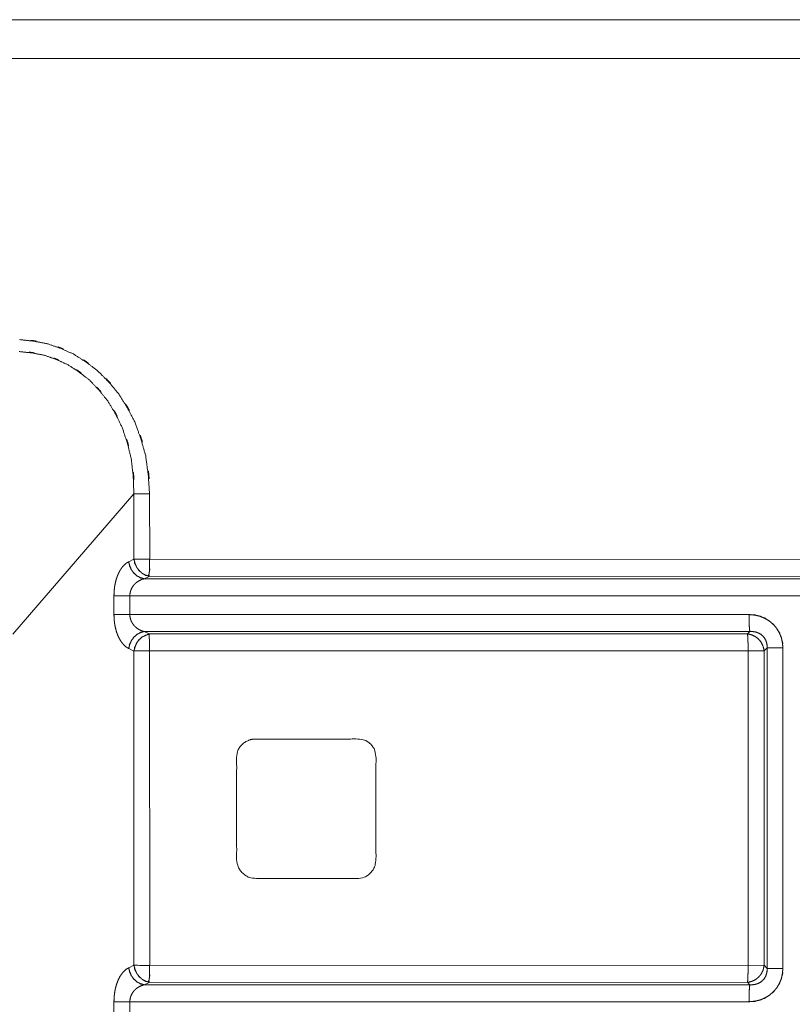
# Model space of a CAD drawing. Units: millimetres. Extents: x 161 to 449, y -366 to -163.
# Drawn here: x 235 to 240, y -293 to -287 of the extents above; entities that cross this region are included whole.
import ezdxf

# ---------------------------------------------------------------- set-up
doc = ezdxf.new("R2010")
doc.units = ezdxf.units.MM
for name, color, linetype, lineweight in [('MEKANIK', 7, 'Continuous', 18), ('TRYCK', 7, 'Continuous', 18), ('一般', 7, 'Continuous', 5)]:
    doc.layers.add(name, color=color, linetype=linetype, lineweight=lineweight)

# ---------------------------------------------------------------- blocks, each defined once
blk = doc.blocks.new('グループ-4-1')
at = {"layer": 'MEKANIK', "color": 7, "linetype": 'Continuous', "lineweight": 5}
for p, q in [((-560.473, -120.534), (-188.306, -120.534)), ((-441.107, -121.634), (-307.36, -121.634)), ((-347.483, -134.007), (-350.924, -137.997)), ((-347.483, -134.007), (-347.482, -135.871)), ((-347.039, -134.007), (-347.483, -134.007)), ((-347.039, -134.007), (-347.032, -135.873)), ((-347.482, -135.871), (-347.632, -135.942)), ((-309.662, -135.872), (-347.032, -135.873)), ((-347.047, -136.356), (-347.194, -136.425)), ((-347.194, -136.425), (-309.84, -136.425)), ((-309.697, -136.355), (-347.047, -136.356)), ((-348.05, -136.908), (-348.05, -137.441)), ((-309.874, -136.908), (-348.05, -136.908)), ((-347.598, -136.908), (-347.598, -137.441)), ((-329.988, -137.441), (-348.05, -137.441)), ((-329.964, -137.924), (-347.194, -137.924)), ((-347.194, -137.924), (-347.047, -137.993)), ((-330.035, -137.993), (-329.964, -137.924)), ((-347.047, -137.993), (-330.035, -137.993)), ((-347.632, -138.407), (-347.483, -138.478)), ((-347.483, -138.478), (-347.482, -147.411)), ((-347.039, -138.476), (-347.032, -147.413)), ((-347.039, -138.476), (-329.56, -138.476)), ((-330.011, -138.476), (-330.011, -147.412)), ((-329.56, -138.476), (-329.472, -138.39)), ((-329.56, -138.476), (-329.56, -147.412)), ((-329.022, -138.39), (-329.472, -138.39)), ((-329.472, -147.498), (-329.472, -138.39)), ((-329.022, -147.498), (-329.022, -138.39)), ((-347.482, -147.411), (-347.632, -147.482)), ((-329.56, -147.412), (-347.032, -147.413)), ((-329.472, -147.498), (-329.56, -147.412)), ((-329.022, -147.498), (-329.472, -147.498)), ((-347.047, -147.896), (-347.194, -147.965)), ((-347.194, -147.965), (-329.964, -147.965)), ((-330.035, -147.895), (-347.047, -147.896)), ((-329.964, -147.965), (-330.035, -147.895)), ((-329.988, -148.448), (-348.05, -148.448)), ((-348.05, -148.448), (-348.05, -148.981)), ((-347.598, -148.448), (-347.598, -148.981))]:
    blk.add_line(p, q, dxfattribs=at)
for centre, radius, start, end in [((-347.107, -86.979), 48.893, 269.5609, 270.0881), ((-347.086, -91.547), 55.866, 269.5938, 270.0552)]:
    blk.add_arc(centre, radius, start, end, dxfattribs=at)
for points, knots in [([(-350.733, -129.627), (-350.511, -129.653), (-350.211, -129.682), (-350.337, -129.656), (-350.465, -129.644), (-350.168, -129.704), (-349.949, -129.743), (-349.737, -129.819), (-349.448, -129.915), (-349.566, -129.862), (-349.688, -129.821), (-349.411, -129.947), (-349.204, -130.036), (-349.008, -130.162), (-348.74, -130.327), (-348.846, -130.245), (-348.96, -130.175), (-348.71, -130.367), (-348.522, -130.505), (-348.35, -130.681), (-348.112, -130.915), (-348.202, -130.805), (-348.303, -130.706), (-348.09, -130.963), (-347.929, -131.149), (-347.79, -131.375), (-347.595, -131.677), (-347.664, -131.541), (-347.747, -131.413), (-347.583, -131.732), (-347.458, -131.966), (-347.363, -132.236), (-347.227, -132.6), (-347.269, -132.44), (-347.327, -132.286), (-347.227, -132.661), (-347.148, -132.936), (-347.109, -133.237), (-347.048, -133.642), (-347.057, -133.468), (-347.083, -133.296), (-347.061, -133.705), (-347.039, -134.007)], [0, 0, 0, 0.025054, 0.050108, 0.075162, 0.100216, 0.12527, 0.12527, 0.150525, 0.17578, 0.201036, 0.226291, 0.251546, 0.251546, 0.277691, 0.303836, 0.329981, 0.356126, 0.382271, 0.382271, 0.40993, 0.437589, 0.465248, 0.492906, 0.520565, 0.520565, 0.550333, 0.5801, 0.609867, 0.639635, 0.669402, 0.669402, 0.701552, 0.733702, 0.765852, 0.798003, 0.830153, 0.830153, 0.864122, 0.898092, 0.932061, 0.966031, 1, 1, 1]), ([(-350.75, -129.967), (-350.549, -129.99), (-350.276, -130.014), (-350.39, -129.991), (-350.506, -129.981), (-350.237, -130.034), (-350.038, -130.069), (-349.847, -130.138), (-349.586, -130.226), (-349.692, -130.177), (-349.803, -130.14), (-349.553, -130.255), (-349.367, -130.337), (-349.191, -130.453), (-348.95, -130.605), (-349.045, -130.529), (-349.148, -130.465), (-348.924, -130.642), (-348.756, -130.769), (-348.603, -130.932), (-348.39, -131.149), (-348.47, -131.048), (-348.56, -130.956), (-348.372, -131.193), (-348.229, -131.366), (-348.107, -131.574), (-347.936, -131.854), (-347.996, -131.728), (-348.069, -131.609), (-347.927, -131.904), (-347.818, -132.12), (-347.737, -132.37), (-347.621, -132.706), (-347.656, -132.559), (-347.706, -132.416), (-347.623, -132.762), (-347.558, -133.016), (-347.529, -133.294), (-347.482, -133.67), (-347.486, -133.509), (-347.506, -133.35), (-347.496, -133.728), (-347.483, -134.007)], [0, 0, 0, 0.024913, 0.049826, 0.074738, 0.099651, 0.124564, 0.124564, 0.149596, 0.174628, 0.19966, 0.224692, 0.249724, 0.249724, 0.275679, 0.301635, 0.327591, 0.353546, 0.379502, 0.379502, 0.407051, 0.4346, 0.462149, 0.489699, 0.517248, 0.517248, 0.547026, 0.576804, 0.606583, 0.636361, 0.666139, 0.666139, 0.698462, 0.730785, 0.763107, 0.79543, 0.827753, 0.827753, 0.862202, 0.896652, 0.931101, 0.965551, 1, 1, 1]), ([(-347.632, -135.942), (-347.675, -135.967), (-347.672, -135.962), (-347.666, -135.961), (-347.707, -135.988), (-347.745, -136.021), (-347.742, -136.016), (-347.737, -136.013), (-347.773, -136.047), (-347.806, -136.085), (-347.804, -136.08), (-347.799, -136.077), (-347.83, -136.115), (-347.857, -136.156), (-347.856, -136.151), (-347.852, -136.147), (-347.878, -136.188), (-347.901, -136.232), (-347.899, -136.226), (-347.896, -136.222), (-347.919, -136.266), (-347.939, -136.311), (-347.937, -136.306), (-347.934, -136.301), (-347.953, -136.347), (-347.97, -136.395), (-347.969, -136.39), (-347.967, -136.385), (-347.983, -136.433), (-347.997, -136.483), (-347.996, -136.477), (-347.994, -136.472), (-348.007, -136.522), (-348.018, -136.574), (-348.017, -136.568), (-348.015, -136.563), (-348.026, -136.615), (-348.034, -136.669), (-348.034, -136.662), (-348.032, -136.657), (-348.039, -136.71), (-348.044, -136.766), (-348.045, -136.759), (-348.043, -136.753), (-348.048, -136.809), (-348.05, -136.865), (-348.05, -136.858), (-348.049, -136.852), (-348.05, -136.908)], [0, 0, 0, 0.026691, 0.053381, 0.080072, 0.080072, 0.106892, 0.133712, 0.160533, 0.160533, 0.187234, 0.213935, 0.240635, 0.240635, 0.267214, 0.293792, 0.32037, 0.32037, 0.346885, 0.3734, 0.399915, 0.399915, 0.426714, 0.453513, 0.480312, 0.480312, 0.507771, 0.53523, 0.562689, 0.562689, 0.590723, 0.618757, 0.64679, 0.64679, 0.675379, 0.703967, 0.732556, 0.732556, 0.7618, 0.791045, 0.820289, 0.820289, 0.850099, 0.879908, 0.909718, 0.909718, 0.939812, 0.969906, 1, 1, 1]), ([(-347.194, -136.425), (-347.253, -136.406), (-347.333, -136.383), (-347.302, -136.4), (-347.267, -136.41), (-347.341, -136.37), (-347.397, -136.343), (-347.445, -136.296), (-347.511, -136.236), (-347.489, -136.267), (-347.46, -136.292), (-347.514, -136.22), (-347.556, -136.168), (-347.581, -136.106), (-347.618, -136.022), (-347.609, -136.06), (-347.593, -136.095), (-347.614, -136.007), (-347.632, -135.942)], [0, 0, 0, 0.063409, 0.126817, 0.190226, 0.253634, 0.317043, 0.317043, 0.384846, 0.452648, 0.520451, 0.588254, 0.656057, 0.656057, 0.724845, 0.793634, 0.862423, 0.931211, 1, 1, 1]), ([(-347.044, -136.354), (-347.103, -136.335), (-347.184, -136.312), (-347.152, -136.329), (-347.118, -136.339), (-347.192, -136.299), (-347.248, -136.272), (-347.296, -136.225), (-347.362, -136.165), (-347.339, -136.196), (-347.311, -136.221), (-347.364, -136.149), (-347.406, -136.097), (-347.431, -136.035), (-347.469, -135.951), (-347.46, -135.989), (-347.444, -136.025), (-347.465, -135.936), (-347.483, -135.871)], [0, 0, 0, 0.063569, 0.127138, 0.190706, 0.254275, 0.317844, 0.317844, 0.385558, 0.453272, 0.520986, 0.5887, 0.656414, 0.656414, 0.725131, 0.793848, 0.862566, 0.931283, 1, 1, 1]), ([(-347.048, -136.355), (-347.057, -136.306), (-347.072, -136.322), (-347.057, -136.318), (-347.046, -136.256), (-347.042, -136.206), (-347.034, -136.136), (-347.032, -136.162), (-347.035, -136.192), (-347.04, -136.13), (-347.041, -136.084), (-347.041, -136.025), (-347.041, -135.946), (-347.042, -135.98), (-347.042, -136.014), (-347.04, -135.933), (-347.039, -135.873)], [0, 0, 0, 0.08356, 0.167119, 0.250679, 0.250679, 0.316789, 0.3829, 0.449011, 0.515121, 0.581232, 0.581232, 0.664985, 0.748739, 0.832493, 0.916246, 1, 1, 1]), ([(-347.194, -136.425), (-347.277, -136.45), (-347.185, -136.421), (-347.267, -136.448), (-347.339, -136.48), (-347.259, -136.443), (-347.33, -136.478), (-347.392, -136.515), (-347.324, -136.473), (-347.385, -136.512), (-347.438, -136.552), (-347.38, -136.506), (-347.432, -136.548), (-347.477, -136.591), (-347.427, -136.543), (-347.471, -136.587), (-347.509, -136.632), (-347.467, -136.581), (-347.505, -136.628), (-347.537, -136.675), (-347.501, -136.622), (-347.533, -136.67), (-347.56, -136.72), (-347.53, -136.664), (-347.556, -136.715), (-347.577, -136.767), (-347.555, -136.709), (-347.574, -136.761), (-347.59, -136.815), (-347.573, -136.755), (-347.587, -136.809), (-347.598, -136.864), (-347.587, -136.803), (-347.596, -136.858), (-347.6, -136.914), (-347.596, -136.852), (-347.598, -136.908)], [0, 0, 0, 0.056702, 0.113403, 0.113403, 0.165508, 0.217613, 0.217613, 0.265417, 0.31322, 0.31322, 0.356995, 0.40077, 0.40077, 0.441622, 0.482473, 0.482473, 0.521303, 0.560133, 0.560133, 0.597901, 0.63567, 0.63567, 0.672547, 0.709424, 0.709424, 0.745729, 0.782034, 0.782034, 0.818226, 0.854417, 0.854417, 0.890753, 0.927089, 0.927089, 0.963545, 1, 1, 1]), ([(-348.05, -137.441), (-348.049, -137.503), (-348.05, -137.496), (-348.049, -137.489), (-348.047, -137.551), (-348.042, -137.608), (-348.044, -137.602), (-348.044, -137.596), (-348.038, -137.652), (-348.03, -137.705), (-348.032, -137.7), (-348.032, -137.694), (-348.023, -137.747), (-348.013, -137.797), (-348.015, -137.792), (-348.016, -137.786), (-348.004, -137.837), (-347.991, -137.885), (-347.993, -137.88), (-347.994, -137.875), (-347.981, -137.923), (-347.965, -137.97), (-347.968, -137.965), (-347.969, -137.96), (-347.952, -138.006), (-347.933, -138.051), (-347.936, -138.046), (-347.937, -138.041), (-347.917, -138.086), (-347.895, -138.129), (-347.898, -138.125), (-347.9, -138.12), (-347.877, -138.163), (-347.85, -138.204), (-347.854, -138.2), (-347.856, -138.195), (-347.828, -138.235), (-347.797, -138.274), (-347.802, -138.27), (-347.805, -138.265), (-347.773, -138.302), (-347.736, -138.336), (-347.742, -138.334), (-347.745, -138.329), (-347.707, -138.361), (-347.666, -138.388), (-347.671, -138.387), (-347.675, -138.382), (-347.632, -138.407)], [0, 0, 0, 0.033538, 0.067076, 0.100614, 0.100614, 0.131303, 0.161992, 0.19268, 0.19268, 0.221571, 0.250462, 0.279353, 0.279353, 0.307221, 0.335089, 0.362957, 0.362957, 0.390078, 0.417199, 0.444319, 0.444319, 0.470971, 0.497623, 0.524275, 0.524275, 0.550552, 0.57683, 0.603107, 0.603107, 0.629299, 0.65549, 0.681682, 0.681682, 0.708002, 0.734322, 0.760642, 0.760642, 0.787093, 0.813544, 0.839995, 0.839995, 0.866594, 0.893193, 0.919791, 0.919791, 0.946527, 0.973264, 1, 1, 1]), ([(-347.598, -137.441), (-347.596, -137.503), (-347.6, -137.434), (-347.595, -137.496), (-347.586, -137.553), (-347.597, -137.49), (-347.586, -137.547), (-347.571, -137.6), (-347.589, -137.541), (-347.572, -137.594), (-347.552, -137.645), (-347.575, -137.588), (-347.554, -137.639), (-347.528, -137.688), (-347.557, -137.634), (-347.531, -137.682), (-347.5, -137.729), (-347.535, -137.677), (-347.503, -137.723), (-347.466, -137.769), (-347.508, -137.719), (-347.469, -137.763), (-347.426, -137.807), (-347.475, -137.759), (-347.43, -137.802), (-347.379, -137.843), (-347.437, -137.798), (-347.384, -137.838), (-347.324, -137.877), (-347.392, -137.835), (-347.33, -137.872), (-347.259, -137.906), (-347.338, -137.869), (-347.266, -137.901), (-347.185, -137.928), (-347.276, -137.9), (-347.194, -137.924)], [0, 0, 0, 0.041029, 0.082058, 0.082058, 0.120042, 0.158026, 0.158026, 0.194389, 0.230753, 0.230753, 0.266708, 0.302664, 0.302664, 0.338871, 0.375077, 0.375077, 0.412203, 0.449329, 0.449329, 0.487812, 0.526295, 0.526295, 0.566709, 0.607123, 0.607123, 0.650248, 0.693373, 0.693373, 0.740158, 0.786943, 0.786943, 0.837922, 0.888901, 0.888901, 0.94445, 1, 1, 1]), ([(-329.988, -137.441), (-329.987, -137.5), (-329.986, -137.581), (-329.987, -137.547), (-329.987, -137.512), (-329.985, -137.593), (-329.984, -137.652), (-329.982, -137.7), (-329.98, -137.766), (-329.981, -137.738), (-329.982, -137.71), (-329.979, -137.776), (-329.976, -137.824), (-329.971, -137.88), (-329.973, -137.874), (-329.972, -137.868), (-329.964, -137.924)], [0, 0, 0, 0.083833, 0.167667, 0.2515, 0.335334, 0.419167, 0.419167, 0.487368, 0.555569, 0.62377, 0.691972, 0.760173, 0.760173, 0.840115, 0.920058, 1, 1, 1]), ([(-329.022, -138.39), (-329.032, -138.305), (-329.041, -138.19), (-329.03, -138.238), (-329.026, -138.287), (-329.052, -138.174), (-329.069, -138.09), (-329.103, -138.015), (-329.146, -137.912), (-329.122, -137.952), (-329.103, -137.996), (-329.161, -137.901), (-329.202, -137.829), (-329.257, -137.769), (-329.33, -137.685), (-329.294, -137.716), (-329.263, -137.752), (-329.347, -137.679), (-329.408, -137.624), (-329.481, -137.583), (-329.579, -137.524), (-329.534, -137.543), (-329.492, -137.568), (-329.598, -137.524), (-329.675, -137.489), (-329.762, -137.472), (-329.88, -137.445), (-329.829, -137.449), (-329.779, -137.461), (-329.899, -137.451), (-329.988, -137.441)], [0, 0, 0, 0.040494, 0.080988, 0.121482, 0.161976, 0.202469, 0.202469, 0.241361, 0.280253, 0.319145, 0.358037, 0.396928, 0.396928, 0.435639, 0.474349, 0.513059, 0.551769, 0.59048, 0.59048, 0.630277, 0.670074, 0.709872, 0.749669, 0.789467, 0.789467, 0.831573, 0.87368, 0.915787, 0.957893, 1, 1, 1]), ([(-347.194, -137.924), (-347.253, -137.943), (-347.333, -137.966), (-347.302, -137.949), (-347.267, -137.939), (-347.341, -137.979), (-347.397, -138.006), (-347.445, -138.053), (-347.511, -138.113), (-347.489, -138.082), (-347.46, -138.057), (-347.514, -138.129), (-347.556, -138.181), (-347.581, -138.243), (-347.618, -138.327), (-347.609, -138.289), (-347.593, -138.253), (-347.614, -138.342), (-347.632, -138.407)], [0, 0, 0, 0.063428, 0.126856, 0.190284, 0.253713, 0.317141, 0.317141, 0.384949, 0.452757, 0.520565, 0.588374, 0.656182, 0.656182, 0.724946, 0.793709, 0.862473, 0.931236, 1, 1, 1]), ([(-329.472, -138.39), (-329.475, -138.346), (-329.476, -138.286), (-329.472, -138.311), (-329.471, -138.337), (-329.482, -138.277), (-329.488, -138.233), (-329.52, -138.156), (-329.511, -138.162), (-329.512, -138.173), (-329.552, -138.1), (-329.608, -138.04), (-329.597, -138.042), (-329.595, -138.053), (-329.656, -137.999), (-329.734, -137.961), (-329.722, -137.959), (-329.716, -137.968), (-329.796, -137.938), (-329.843, -137.932), (-329.907, -137.922), (-329.88, -137.922), (-329.853, -137.926), (-329.916, -137.926), (-329.964, -137.924)], [0, 0, 0, 0.036699, 0.073399, 0.110098, 0.146797, 0.183496, 0.183496, 0.251892, 0.320287, 0.388683, 0.388683, 0.456202, 0.523721, 0.591241, 0.591241, 0.662264, 0.733287, 0.80431, 0.80431, 0.843448, 0.882586, 0.921724, 0.960862, 1, 1, 1]), ([(-347.048, -137.994), (-347.105, -138.016), (-347.182, -138.047), (-347.15, -138.033), (-347.117, -138.02), (-347.192, -138.053), (-347.248, -138.077), (-347.296, -138.123), (-347.363, -138.181), (-347.34, -138.149), (-347.312, -138.125), (-347.365, -138.199), (-347.406, -138.251), (-347.431, -138.314), (-347.468, -138.398), (-347.459, -138.361), (-347.443, -138.325), (-347.465, -138.413), (-347.483, -138.478)], [0, 0, 0, 0.063005, 0.126009, 0.189014, 0.252018, 0.315023, 0.315023, 0.38319, 0.451357, 0.519524, 0.587691, 0.655858, 0.655858, 0.724686, 0.793515, 0.862343, 0.931172, 1, 1, 1]), ([(-347.053, -137.993), (-347.048, -138.049), (-347.048, -138.043), (-347.049, -138.037), (-347.046, -138.093), (-347.044, -138.141), (-347.042, -138.207), (-347.043, -138.179), (-347.044, -138.151), (-347.042, -138.217), (-347.041, -138.265), (-347.04, -138.324), (-347.039, -138.405), (-347.039, -138.371), (-347.04, -138.336), (-347.039, -138.417), (-347.039, -138.476)], [0, 0, 0, 0.079586, 0.159172, 0.238757, 0.238757, 0.307018, 0.375279, 0.443539, 0.5118, 0.58006, 0.58006, 0.664048, 0.748036, 0.832024, 0.916012, 1, 1, 1]), ([(-330.035, -137.993), (-330.024, -138.049), (-330.02, -138.041), (-330.026, -138.036), (-330.023, -138.093), (-330.021, -138.142), (-330.018, -138.208), (-330.02, -138.18), (-330.021, -138.152), (-330.017, -138.217), (-330.015, -138.265), (-330.014, -138.325), (-330.013, -138.405), (-330.013, -138.371), (-330.014, -138.336), (-330.012, -138.417), (-330.011, -138.476)], [0, 0, 0, 0.080255, 0.160509, 0.240764, 0.240764, 0.308774, 0.376784, 0.444794, 0.512805, 0.580815, 0.580815, 0.664652, 0.748489, 0.832326, 0.916163, 1, 1, 1]), ([(-330.035, -137.993), (-329.984, -138.001), (-329.989, -137.998), (-329.995, -137.999), (-329.945, -138.009), (-329.89, -138.029), (-329.895, -138.024), (-329.902, -138.024), (-329.848, -138.047), (-329.791, -138.081), (-329.796, -138.074), (-329.804, -138.073), (-329.75, -138.111), (-329.697, -138.163), (-329.7, -138.154), (-329.709, -138.151), (-329.66, -138.206), (-329.619, -138.275), (-329.619, -138.265), (-329.627, -138.26), (-329.591, -138.332), (-329.57, -138.412), (-329.567, -138.402), (-329.574, -138.394), (-329.56, -138.476)], [0, 0, 0, 0.041347, 0.082694, 0.12404, 0.12404, 0.170974, 0.217908, 0.264842, 0.264842, 0.317978, 0.371115, 0.424251, 0.424251, 0.483911, 0.54357, 0.603229, 0.603229, 0.668078, 0.732927, 0.797776, 0.797776, 0.865184, 0.932592, 1, 1, 1]), ([(-347.483, -138.478), (-347.424, -138.477), (-347.489, -138.478), (-347.43, -138.477), (-347.35, -138.477), (-347.439, -138.477), (-347.359, -138.477), (-347.308, -138.477), (-347.314, -138.477), (-347.32, -138.477), (-347.269, -138.476), (-347.208, -138.476), (-347.215, -138.476), (-347.222, -138.476), (-347.092, -138.476), (-347.1, -138.476), (-347.107, -138.476), (-347.039, -138.476)], [0, 0, 0, 0.071677, 0.143353, 0.143353, 0.240805, 0.338258, 0.338258, 0.400186, 0.462115, 0.524043, 0.524043, 0.59861, 0.673177, 0.747743, 0.831829, 0.915914, 1, 1, 1]), ([(-347.632, -147.482), (-347.675, -147.507), (-347.672, -147.502), (-347.666, -147.501), (-347.707, -147.528), (-347.745, -147.561), (-347.742, -147.556), (-347.737, -147.553), (-347.773, -147.587), (-347.806, -147.625), (-347.804, -147.62), (-347.799, -147.617), (-347.83, -147.655), (-347.857, -147.696), (-347.856, -147.691), (-347.852, -147.687), (-347.878, -147.728), (-347.901, -147.772), (-347.899, -147.766), (-347.896, -147.762), (-347.919, -147.806), (-347.939, -147.851), (-347.937, -147.846), (-347.934, -147.841), (-347.953, -147.887), (-347.97, -147.935), (-347.969, -147.93), (-347.967, -147.925), (-347.983, -147.973), (-347.997, -148.023), (-347.996, -148.017), (-347.994, -148.012), (-348.007, -148.062), (-348.018, -148.114), (-348.017, -148.108), (-348.015, -148.103), (-348.026, -148.155), (-348.034, -148.209), (-348.034, -148.202), (-348.032, -148.197), (-348.039, -148.25), (-348.044, -148.306), (-348.045, -148.299), (-348.043, -148.293), (-348.048, -148.349), (-348.05, -148.404), (-348.05, -148.398), (-348.049, -148.392), (-348.05, -148.448)], [0, 0, 0, 0.026657, 0.053314, 0.079971, 0.079971, 0.106758, 0.133545, 0.160331, 0.160331, 0.186999, 0.213666, 0.240333, 0.240333, 0.266878, 0.293423, 0.319968, 0.319968, 0.346449, 0.372931, 0.399413, 0.399413, 0.426178, 0.452944, 0.479709, 0.479709, 0.507134, 0.534558, 0.561983, 0.561983, 0.590049, 0.618115, 0.64618, 0.64618, 0.674836, 0.703491, 0.732146, 0.732146, 0.761424, 0.790702, 0.81998, 0.81998, 0.849823, 0.879666, 0.90951, 0.90951, 0.939673, 0.969837, 1, 1, 1]), ([(-347.194, -147.965), (-347.253, -147.946), (-347.333, -147.923), (-347.302, -147.94), (-347.267, -147.95), (-347.341, -147.91), (-347.397, -147.883), (-347.445, -147.836), (-347.511, -147.776), (-347.489, -147.807), (-347.46, -147.832), (-347.514, -147.76), (-347.556, -147.708), (-347.581, -147.646), (-347.618, -147.562), (-347.609, -147.6), (-347.593, -147.635), (-347.614, -147.547), (-347.632, -147.482)], [0, 0, 0, 0.063409, 0.126817, 0.190226, 0.253634, 0.317043, 0.317043, 0.384846, 0.452648, 0.520451, 0.588254, 0.656057, 0.656057, 0.724845, 0.793634, 0.862423, 0.931211, 1, 1, 1]), ([(-347.044, -147.894), (-347.103, -147.875), (-347.184, -147.852), (-347.152, -147.869), (-347.118, -147.879), (-347.192, -147.839), (-347.248, -147.812), (-347.296, -147.765), (-347.362, -147.705), (-347.339, -147.736), (-347.311, -147.761), (-347.364, -147.689), (-347.406, -147.637), (-347.431, -147.575), (-347.469, -147.491), (-347.46, -147.529), (-347.444, -147.565), (-347.465, -147.476), (-347.483, -147.411)], [0, 0, 0, 0.063554, 0.127108, 0.190662, 0.254216, 0.31777, 0.31777, 0.385491, 0.453213, 0.520934, 0.588655, 0.656376, 0.656376, 0.725101, 0.793826, 0.862551, 0.931275, 1, 1, 1]), ([(-347.048, -147.895), (-347.057, -147.846), (-347.072, -147.862), (-347.057, -147.858), (-347.046, -147.796), (-347.042, -147.746), (-347.034, -147.676), (-347.032, -147.702), (-347.035, -147.732), (-347.04, -147.671), (-347.041, -147.624), (-347.041, -147.565), (-347.041, -147.486), (-347.042, -147.52), (-347.042, -147.554), (-347.04, -147.473), (-347.039, -147.413)], [0, 0, 0, 0.08352, 0.167039, 0.250559, 0.250559, 0.31668, 0.382801, 0.448922, 0.515043, 0.581164, 0.581164, 0.664932, 0.748699, 0.832466, 0.916233, 1, 1, 1]), ([(-330.035, -147.895), (-330.024, -147.84), (-330.02, -147.848), (-330.026, -147.853), (-330.023, -147.795), (-330.021, -147.747), (-330.018, -147.681), (-330.02, -147.709), (-330.021, -147.737), (-330.017, -147.672), (-330.015, -147.624), (-330.014, -147.564), (-330.013, -147.484), (-330.013, -147.518), (-330.014, -147.552), (-330.012, -147.472), (-330.011, -147.412)], [0, 0, 0, 0.080232, 0.160465, 0.240697, 0.240697, 0.308734, 0.37677, 0.444807, 0.512844, 0.58088, 0.58088, 0.664704, 0.748528, 0.832352, 0.916176, 1, 1, 1]), ([(-329.56, -147.412), (-329.571, -147.499), (-329.557, -147.403), (-329.571, -147.489), (-329.584, -147.535), (-329.581, -147.53), (-329.581, -147.525), (-329.597, -147.57), (-329.621, -147.619), (-329.616, -147.614), (-329.615, -147.608), (-329.641, -147.655), (-329.677, -147.703), (-329.671, -147.699), (-329.669, -147.693), (-329.707, -147.739), (-329.757, -147.782), (-329.749, -147.779), (-329.746, -147.773), (-329.798, -147.813), (-329.859, -147.846), (-329.85, -147.846), (-329.845, -147.839), (-329.909, -147.868), (-329.979, -147.886), (-329.971, -147.888), (-329.963, -147.883), (-330.035, -147.895)], [0, 0, 0, 0.067761, 0.135522, 0.135522, 0.173232, 0.210942, 0.248651, 0.248651, 0.290594, 0.332536, 0.374478, 0.374478, 0.421146, 0.467814, 0.514482, 0.514482, 0.565682, 0.616882, 0.668082, 0.668082, 0.722566, 0.77705, 0.831534, 0.831534, 0.887689, 0.943845, 1, 1, 1]), ([(-329.988, -148.448), (-329.899, -148.438), (-329.779, -148.428), (-329.829, -148.44), (-329.88, -148.444), (-329.762, -148.417), (-329.675, -148.399), (-329.598, -148.365), (-329.492, -148.321), (-329.534, -148.346), (-329.579, -148.365), (-329.481, -148.306), (-329.408, -148.265), (-329.347, -148.21), (-329.263, -148.137), (-329.294, -148.173), (-329.33, -148.204), (-329.257, -148.12), (-329.202, -148.06), (-329.161, -147.988), (-329.103, -147.892), (-329.121, -147.936), (-329.146, -147.977), (-329.103, -147.874), (-329.069, -147.799), (-329.052, -147.715), (-329.026, -147.602), (-329.03, -147.651), (-329.041, -147.699), (-329.032, -147.583), (-329.022, -147.498)], [0, 0, 0, 0.042086, 0.084171, 0.126257, 0.168343, 0.210428, 0.210428, 0.250265, 0.290102, 0.329939, 0.369776, 0.409613, 0.409613, 0.448306, 0.486999, 0.525693, 0.564386, 0.603079, 0.603079, 0.64201, 0.680942, 0.719873, 0.758804, 0.797736, 0.797736, 0.838188, 0.878641, 0.919094, 0.959547, 1, 1, 1]), ([(-329.964, -147.965), (-329.916, -147.963), (-329.853, -147.963), (-329.88, -147.967), (-329.907, -147.967), (-329.844, -147.957), (-329.797, -147.951), (-329.716, -147.921), (-329.722, -147.93), (-329.734, -147.928), (-329.656, -147.89), (-329.595, -147.836), (-329.597, -147.847), (-329.608, -147.849), (-329.552, -147.789), (-329.512, -147.716), (-329.511, -147.727), (-329.52, -147.733), (-329.488, -147.656), (-329.482, -147.612), (-329.471, -147.552), (-329.472, -147.578), (-329.476, -147.603), (-329.475, -147.543), (-329.472, -147.498)], [0, 0, 0, 0.038964, 0.077927, 0.116891, 0.155855, 0.194818, 0.194818, 0.265922, 0.337026, 0.408129, 0.408129, 0.47569, 0.543251, 0.610811, 0.610811, 0.679296, 0.747781, 0.816265, 0.816265, 0.853012, 0.889759, 0.926506, 0.963253, 1, 1, 1]), ([(-347.194, -147.965), (-347.277, -147.989), (-347.185, -147.961), (-347.267, -147.988), (-347.339, -148.02), (-347.259, -147.983), (-347.33, -148.018), (-347.392, -148.055), (-347.324, -148.013), (-347.385, -148.052), (-347.438, -148.092), (-347.38, -148.046), (-347.432, -148.088), (-347.477, -148.131), (-347.427, -148.083), (-347.471, -148.127), (-347.509, -148.172), (-347.467, -148.121), (-347.505, -148.168), (-347.537, -148.215), (-347.501, -148.162), (-347.533, -148.211), (-347.56, -148.26), (-347.53, -148.205), (-347.556, -148.255), (-347.577, -148.307), (-347.555, -148.249), (-347.574, -148.301), (-347.59, -148.355), (-347.573, -148.295), (-347.587, -148.349), (-347.598, -148.404), (-347.587, -148.343), (-347.596, -148.398), (-347.6, -148.454), (-347.596, -148.392), (-347.598, -148.448)], [0, 0, 0, 0.056713, 0.113427, 0.113427, 0.165508, 0.21759, 0.21759, 0.265371, 0.313153, 0.313153, 0.356908, 0.400663, 0.400663, 0.441496, 0.482329, 0.482329, 0.521206, 0.560083, 0.560083, 0.597827, 0.635572, 0.635572, 0.672426, 0.709279, 0.709279, 0.745561, 0.781843, 0.781843, 0.818011, 0.85418, 0.85418, 0.890575, 0.92697, 0.92697, 0.963485, 1, 1, 1]), ([(-329.988, -148.448), (-329.987, -148.388), (-329.986, -148.308), (-329.987, -148.342), (-329.987, -148.376), (-329.985, -148.296), (-329.984, -148.237), (-329.982, -148.188), (-329.98, -148.123), (-329.981, -148.151), (-329.982, -148.179), (-329.979, -148.113), (-329.976, -148.065), (-329.971, -148.009), (-329.973, -148.014), (-329.972, -148.021), (-329.964, -147.965)], [0, 0, 0, 0.08382, 0.16764, 0.25146, 0.33528, 0.4191, 0.4191, 0.48729, 0.555481, 0.623671, 0.691861, 0.760051, 0.760051, 0.840034, 0.920017, 1, 1, 1])]:
    blk.add_open_spline(points, degree=2, knots=knots, dxfattribs=at)
at = {"layer": 'TRYCK', "color": 7, "linetype": 'Continuous', "lineweight": 5}
blk.add_open_spline([(-344.027, -140.98), (-342.567, -140.98), (-340.897, -140.98), (-340.599, -141.279), (-340.599, -142.949), (-340.599, -144.619), (-340.897, -144.943), (-342.567, -144.943), (-344.237, -144.943), (-344.561, -144.619), (-344.561, -142.949), (-344.561, -141.279), (-344.237, -140.98), (-344.027, -140.98)], degree=2, knots=[0, 0, 0, 0.193932, 0.221793, 0.249655, 0.444089, 0.471984, 0.49988, 0.694052, 0.721948, 0.749843, 0.944277, 0.972139, 1, 1, 1], dxfattribs=at)
blk = doc.blocks.new('グループ-6-1')
at = {"layer": '一般', "color": 7}
blk.add_blockref('グループ-4-1', (0, 0), dxfattribs=at)

msp = doc.modelspace()

# ---------------------------------------------------------------- block references
at = {"layer": '一般', "color": 7, "xscale": 0.2, "yscale": 0.2, "zscale": 0.2}
msp.add_blockref('グループ-6-1', (305.5817, -263.1664), dxfattribs=at)

doc.saveas('drawing.dxf')
